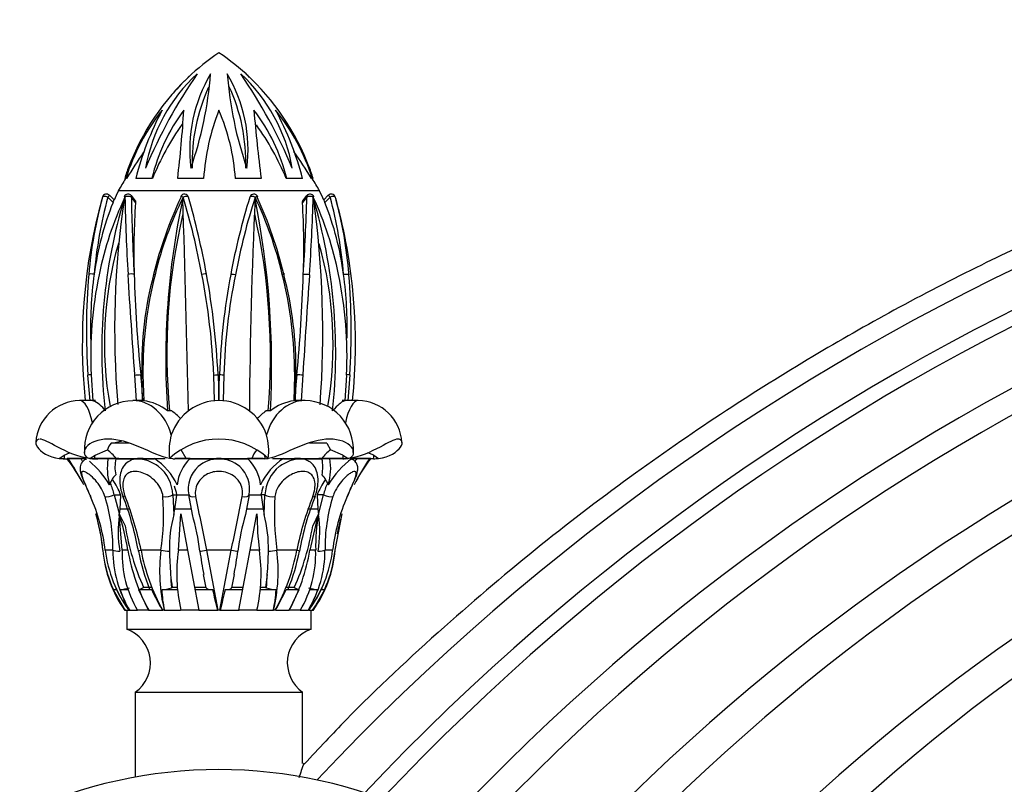
# Model space of a CAD drawing. Units: millimetres. Extents: x -37 to 205, y 50 to 289.
# Drawn here: x 150 to 162, y 242 to 251 of the extents above; entities that cross this region are included whole.
import ezdxf

# ---------------------------------------------------------------- set-up
doc = ezdxf.new("R2010")
doc.units = ezdxf.units.MM
for name, color, linetype in [('48625', 7, 'Continuous'), ('48706', 7, 'Continuous'), ('48727', 7, 'Continuous'), ('48738', 7, 'Continuous'), ('Défaut', 7, 'Continuous')]:
    doc.layers.add(name, color=color, linetype=linetype)

# ---------------------------------------------------------------- blocks, each defined once
blk = doc.blocks.new('SE1')
at = {"layer": '48625', "color": 7, "linetype": 'Continuous'}
for p, q in [((151.084, 249.552), (151.071, 249.552)), ((151.094, 249.552), (151.084, 249.552)), ((151.396, 249.552), (151.203, 249.552)), ((151.402, 249.552), (151.396, 249.552)), ((152.014, 249.552), (151.704, 249.552)), ((152.701, 249.552), (152.392, 249.552)), ((153.006, 249.552), (153, 249.552)), ((153.196, 249.552), (153.006, 249.552)), ((153.311, 249.552), (153.301, 249.552)), ((153.311, 249.552), (153.321, 249.552)), ((150.995, 249.407), (153.398, 249.407)), ((150.932, 249.265), (150.869, 249.33)), ((150.945, 249.296), (150.891, 249.352)), ((151.201, 249.265), (151.151, 249.33)), ((151.197, 249.29), (151.152, 249.348)), ((153.245, 249.331), (153.194, 249.265)), ((153.244, 249.348), (153.199, 249.29)), ((153.502, 249.352), (153.448, 249.296)), ((153.524, 249.331), (153.461, 249.265)), ((150.659, 246.9), (150.633, 247.206)), ((150.669, 247.21), (150.691, 246.9)), ((151.214, 246.9), (151.192, 247.206)), ((151.281, 247.049), (151.263, 247.212)), ((151.263, 247.212), (151.285, 246.902)), ((151.285, 246.902), (151.276, 247.214)), ((151.289, 247.21), (151.298, 246.9)), ((152.145, 246.9), (152.135, 247.206)), ((152.186, 247.212), (152.196, 246.902)), ((152.196, 246.902), (152.203, 247.214)), ((152.255, 247.21), (152.248, 246.9)), ((153.095, 246.9), (153.101, 247.206)), ((153.107, 246.902), (153.127, 247.214)), ((153.114, 247.212), (153.107, 246.902)), ((153.127, 247.214), (153.11, 247.048)), ((153.198, 247.21), (153.178, 246.9)), ((153.702, 246.9), (153.722, 247.206)), ((153.759, 247.21), (153.734, 246.9)), ((150.722, 246.902), (150.532, 246.902)), ((151.285, 246.902), (151.168, 246.902)), ((153.107, 246.902), (153.107, 246.902)), ((153.225, 246.902), (153.107, 246.902)), ((153.861, 246.902), (153.67, 246.902)), ((151.583, 246.779), (151.581, 246.778)), ((151.633, 246.778), (151.581, 246.778)), ((152.814, 246.778), (152.759, 246.778)), ((152.814, 246.778), (152.811, 246.78)), ((150.717, 246.249), (150.865, 246.315)), ((151.121, 246.392), (150.91, 246.392)), ((151.804, 246.211), (151.744, 246.315)), ((153.483, 246.392), (153.277, 246.392)), ((153.483, 246.392), (153.528, 246.315)), ((153.676, 246.249), (153.528, 246.315)), ((150.29, 246.211), (150.347, 246.249)), ((150.349, 246.208), (150.29, 246.211)), ((150.347, 246.249), (150.414, 246.279)), ((150.349, 246.208), (150.385, 246.208)), ((150.385, 246.208), (150.383, 246.211)), ((150.383, 246.211), (150.602, 246.211)), ((150.383, 246.211), (150.383, 246.211)), ((150.397, 246.211), (150.383, 246.211)), ((150.606, 246.211), (150.397, 246.211)), ((150.654, 246.211), (150.717, 246.249)), ((150.715, 246.208), (150.654, 246.211)), ((150.688, 246.208), (150.711, 246.208)), ((150.747, 246.211), (150.711, 246.211)), ((150.715, 246.208), (150.752, 246.208)), ((150.752, 246.208), (150.749, 246.211)), ((150.749, 246.211), (150.968, 246.211)), ((150.873, 246.211), (150.749, 246.211)), ((151.002, 246.211), (150.873, 246.211)), ((150.965, 246.207), (151.002, 246.207)), ((151.423, 246.207), (150.965, 246.207)), ((150.968, 246.211), (151.002, 246.211)), ((151.002, 246.207), (151.215, 246.207)), ((151.197, 246.207), (151.289, 246.207)), ((151.257, 246.211), (151.244, 246.211)), ((151.289, 246.207), (151.304, 246.207)), ((151.304, 246.207), (151.427, 246.207)), ((151.426, 246.211), (151.555, 246.211)), ((151.647, 246.208), (151.607, 246.211)), ((151.647, 246.208), (151.67, 246.208)), ((151.67, 246.208), (151.669, 246.211)), ((151.669, 246.211), (151.804, 246.211)), ((151.855, 246.211), (151.669, 246.211)), ((151.804, 246.211), (151.855, 246.211)), ((152.542, 246.207), (151.85, 246.207)), ((151.851, 246.207), (152.141, 246.207)), ((151.855, 246.211), (151.855, 246.211)), ((152.141, 246.207), (152.251, 246.207)), ((152.251, 246.207), (152.542, 246.207)), ((152.724, 246.211), (152.538, 246.211)), ((152.538, 246.211), (152.538, 246.211)), ((152.538, 246.211), (152.589, 246.211)), ((152.589, 246.211), (152.724, 246.211)), ((152.724, 246.211), (152.723, 246.208)), ((152.746, 246.208), (152.723, 246.208)), ((152.789, 246.208), (152.785, 246.211)), ((152.838, 246.211), (152.967, 246.211)), ((153.428, 246.207), (152.964, 246.207)), ((152.966, 246.207), (153.089, 246.207)), ((153.089, 246.207), (153.103, 246.207)), ((153.103, 246.207), (153.196, 246.207)), ((153.149, 246.211), (153.135, 246.211)), ((153.178, 246.207), (153.391, 246.207)), ((153.52, 246.211), (153.39, 246.211)), ((153.39, 246.211), (153.391, 246.207)), ((153.39, 246.211), (153.425, 246.211)), ((153.391, 246.207), (153.428, 246.207)), ((153.425, 246.211), (153.643, 246.211)), ((153.643, 246.211), (153.52, 246.211)), ((153.643, 246.211), (153.641, 246.208)), ((153.678, 246.208), (153.641, 246.208)), ((153.681, 246.211), (153.646, 246.211)), ((153.676, 246.249), (153.739, 246.211)), ((153.704, 246.208), (153.682, 246.208)), ((153.704, 246.208), (153.739, 246.211)), ((153.996, 246.211), (153.787, 246.211)), ((153.791, 246.211), (154.01, 246.211)), ((154.045, 246.249), (153.976, 246.28)), ((154.01, 246.211), (153.996, 246.211)), ((154.044, 246.208), (154.007, 246.208)), ((154.044, 246.208), (154.103, 246.211)), ((154.045, 246.249), (154.103, 246.211)), ((150.947, 245.777), (151.023, 245.777)), ((150.947, 245.777), (151.008, 245.542)), ((151.016, 245.606), (151.024, 245.773)), ((151.024, 245.773), (151.023, 245.777)), ((151.647, 245.777), (151.694, 245.777)), ((151.647, 245.777), (151.657, 245.542)), ((151.67, 245.606), (151.694, 245.773)), ((151.694, 245.773), (151.694, 245.777)), ((151.836, 245.773), (151.694, 245.773)), ((151.88, 245.542), (151.836, 245.777)), ((152.557, 245.777), (152.513, 245.542)), ((152.699, 245.773), (152.556, 245.773)), ((152.746, 245.777), (152.699, 245.777)), ((152.699, 245.777), (152.699, 245.773)), ((152.699, 245.773), (152.723, 245.606)), ((152.735, 245.542), (152.746, 245.777)), ((153.37, 245.777), (153.369, 245.773)), ((153.369, 245.773), (153.377, 245.606)), ((153.445, 245.777), (153.37, 245.777)), ((153.385, 245.542), (153.445, 245.777)), ((150.725, 245.55), (150.749, 245.511)), ((151.041, 245.117), (151.006, 245.55)), ((151.006, 245.55), (151.076, 245.407)), ((151.008, 245.542), (151.016, 245.606)), ((151.138, 245.606), (151.016, 245.606)), ((151.657, 245.542), (151.67, 245.606)), ((151.868, 245.606), (151.67, 245.606)), ((151.713, 245.117), (151.742, 245.55)), ((151.742, 245.55), (151.823, 245.117)), ((152.723, 245.606), (152.525, 245.606)), ((152.569, 245.117), (152.651, 245.55)), ((152.723, 245.606), (152.735, 245.542)), ((153.377, 245.606), (153.254, 245.606)), ((153.284, 245.117), (153.387, 245.55)), ((153.387, 245.55), (153.316, 245.407)), ((153.377, 245.606), (153.385, 245.542)), ((153.583, 245.117), (153.667, 245.55)), ((150.81, 245.117), (150.809, 245.117)), ((150.93, 245.117), (150.839, 245.117)), ((151.109, 245.117), (151.041, 245.117)), ((151.227, 245.137), (151.233, 245.106)), ((151.504, 245.117), (151.267, 245.117)), ((151.823, 245.117), (151.713, 245.117)), ((151.823, 245.117), (151.958, 244.399)), ((152.343, 245.117), (152.05, 245.117)), ((152.05, 245.117), (152.185, 244.399)), ((152.208, 244.399), (152.343, 245.117)), ((152.434, 244.399), (152.569, 245.117)), ((152.68, 245.117), (152.569, 245.117)), ((153.126, 245.117), (152.889, 245.117)), ((153.352, 245.117), (153.284, 245.117)), ((153.554, 245.117), (153.463, 245.117)), ((153.584, 245.117), (153.583, 245.117)), ((152.045, 244.666), (152.014, 244.828)), ((152.378, 244.828), (152.348, 244.666)), ((152.773, 244.828), (152.754, 244.67)), ((151.242, 244.645), (151.297, 244.67)), ((151.392, 244.67), (151.297, 244.67)), ((151.63, 244.666), (151.639, 244.67)), ((151.701, 244.67), (151.639, 244.67)), ((152.044, 244.67), (151.907, 244.67)), ((152.485, 244.67), (152.349, 244.67)), ((152.754, 244.67), (152.694, 244.67)), ((152.754, 244.67), (152.763, 244.666)), ((153.096, 244.67), (153.001, 244.67)), ((153.096, 244.67), (153.151, 244.645)), ((150.937, 244.645), (150.972, 244.654)), ((151.077, 244.399), (150.937, 244.645)), ((150.973, 244.645), (150.937, 244.645)), ((151.113, 244.645), (151.019, 244.645)), ((151.357, 244.399), (151.242, 244.645)), ((151.395, 244.645), (151.242, 244.645)), ((151.702, 244.645), (151.514, 244.645)), ((152.123, 244.645), (151.912, 244.645)), ((152.481, 244.645), (152.27, 244.645)), ((152.879, 244.645), (152.69, 244.645)), ((153.151, 244.645), (152.998, 244.645)), ((153.151, 244.645), (153.035, 244.399)), ((153.374, 244.645), (153.28, 244.645)), ((153.456, 244.645), (153.316, 244.399)), ((153.456, 244.645), (153.42, 244.645)), ((153.421, 244.654), (153.456, 244.645)), ((151.077, 244.399), (151.071, 244.399)), ((151.077, 244.399), (151.077, 244.399)), ((151.077, 244.399), (151.123, 244.399)), ((151.122, 244.399), (151.123, 244.399)), ((151.13, 244.399), (151.123, 244.399)), ((151.13, 244.399), (151.131, 244.399)), ((151.13, 244.399), (151.224, 244.399)), ((151.357, 244.399), (151.224, 244.399)), ((151.357, 244.399), (151.357, 244.399)), ((151.357, 244.399), (151.519, 244.399)), ((151.523, 244.399), (151.526, 244.399)), ((151.544, 244.399), (151.526, 244.399)), ((151.544, 244.399), (151.547, 244.399)), ((151.544, 244.399), (151.736, 244.399)), ((151.958, 244.399), (151.743, 244.399)), ((151.958, 244.399), (152.184, 244.399)), ((152.182, 244.399), (152.185, 244.399)), ((152.208, 244.399), (152.185, 244.399)), ((152.208, 244.399), (152.211, 244.399)), ((152.208, 244.399), (152.439, 244.399)), ((152.65, 244.399), (152.434, 244.399)), ((152.65, 244.399), (152.848, 244.399)), ((152.846, 244.399), (152.848, 244.399)), ((152.867, 244.399), (152.848, 244.399)), ((152.867, 244.399), (152.869, 244.399)), ((152.879, 244.399), (153.035, 244.399)), ((153.035, 244.399), (153.035, 244.399)), ((153.168, 244.399), (153.035, 244.399)), ((153.168, 244.399), (153.263, 244.399)), ((153.262, 244.399), (153.263, 244.399)), ((153.27, 244.399), (153.263, 244.399)), ((153.27, 244.399), (153.271, 244.399)), ((153.275, 244.399), (153.316, 244.399)), ((153.316, 244.399), (153.316, 244.399)), ((153.316, 244.399), (153.321, 244.399))]:
    blk.add_line(p, q, dxfattribs=at)
for centre, radius, start, end in [((153.773, 248.697), 2.834, 123.8104, 133.39), ((150.62, 248.697), 2.834, 46.707, 56.1896), ((153.845, 248.649), 2.918, 132.4701, 159.3767), ((153.293, 249.328), 2.003, 132.6444, 169.975), ((157.138, 247.224), 6.313, 145.4818, 157.1376), ((153.845, 248.649), 2.918, 132.4702, 139.7447), ((153.623, 249.895), 1.775, 149.3096, 187.0767), ((147.69, 251.135), 4.419, 340.7238, 355.6624), ((150.769, 249.895), 1.775, 352.9237, 30.6901), ((156.702, 251.135), 4.419, 184.3371, 199.2766), ((151.1, 249.328), 2.003, 10.0263, 47.3543), ((147.253, 247.223), 6.315, 22.8648, 34.5158), ((150.548, 248.649), 2.918, 46.319, 47.5299), ((150.548, 248.649), 2.918, 20.6234, 47.5298), ((154.076, 249.735), 2.2, 155.6081, 181.5176), ((150.339, 249.74), 2.179, 358.3279, 24.8326), ((153.449, 248.816), 2.476, 141.1842, 162.7061), ((154.821, 248.621), 3.736, 152.124, 165.5755), ((153.53, 249.051), 2.192, 143.0759, 166.7976), ((136.966, 251.299), 14.841, 353.2401, 356.4039), ((154.66, 249.388), 2.651, 158.3139, 176.4629), ((149.915, 249.388), 2.483, 3.7775, 23.2412), ((150.927, 249.057), 2.137, 13.3879, 37.8339), ((174.095, 252.224), 21.561, 184.9396, 187.1205), ((150.979, 248.829), 2.441, 17.2325, 39.0931), ((149.612, 248.609), 3.706, 14.7392, 28.3351), ((154.512, 248.269), 3.365, 144.9682, 157.5794), ((150.002, 248.305), 3.247, 22.5777, 35.5283), ((155.793, 246.747), 5.472, 145.2434, 149.1727), ((148.676, 246.792), 5.386, 30.8251, 34.9225), ((153.773, 248.697), 2.834, 159.4638, 162.4498), ((150.62, 248.697), 2.834, 17.5502, 20.919), ((157.321, 245.718), 7.323, 148.4295, 149.75), ((147.072, 245.718), 7.323, 30.25, 31.5705), ((154.72, 247.645), 4.12, 154.6885, 156.4028), ((149.673, 247.645), 4.12, 23.5983, 25.3115), ((157.065, 247.579), 6.5, 164.5168, 185.9815), ((155.76, 247.977), 5.135, 164.7211, 175.188), ((155.864, 247.974), 5.175, 164.8108, 175.1713), ((154.247, 247.935), 3.572, 158.1455, 172.3566), ((154.694, 247.609), 4.008, 154.5768, 168.5824), ((157.074, 247.578), 6.508, 164.5292, 164.9772), ((156.98, 247.504), 6.183, 162.9774, 186.7287), ((150.854, 249.316), 0.05, 44.1221, 164.094), ((150.752, 249.355), 0.201, 333.3855, 342.7688), ((161.551, 247.744), 10.6, 171.4855, 184.8004), ((151.112, 249.316), 0.05, 37.9, 154.5312), ((171.039, 249.672), 19.968, 180.9819, 183.6312), ((170.157, 249.558), 19.007, 180.6846, 183.4609), ((159.542, 248.672), 8.362, 175.9332, 181.7926), ((155.912, 247.33), 4.622, 154.3368, 166.5385), ((155.831, 247.329), 4.527, 153.772, 166.2829), ((160.635, 247.4), 9.074, 167.8253, 183.925), ((151.785, 249.316), 0.05, 16.1611, 154.0937), ((-172.229, 239.259), 324.15, 1.32954, 1.77756), ((143.292, 246.788), 8.85, 10.5474, 16.6952), ((142.962, 246.76), 9.235, 10.2931, 16.1611), ((160.464, 246.886), 8.268, 162.7981, 169.4102), ((160.19, 246.908), 7.939, 162.24, 169.1503), ((219.725, 246.26), 67.167, 177.39399, 179.55703), ((152.614, 249.316), 0.05, 24.9284, 162.7981), ((142.689, 247.318), 10.137, 356.9563, 11.3534), ((148.298, 247.288), 4.788, 13.5205, 25.2434), ((148.215, 247.289), 4.885, 13.2722, 24.7067), ((144.294, 248.736), 8.916, 357.8756, 3.4028), ((131.093, 249.863), 22.159, 356.228, 358.6241), ((153.284, 249.316), 0.05, 24.8087, 141.6661), ((129.82, 250.021), 23.513, 356.0549, 358.3174), ((149.541, 247.583), 4.166, 11.4138, 24.792), ((141.985, 247.716), 11.452, 355.6774, 8.0205), ((147.145, 247.478), 6.446, 353.7859, 16.5471), ((153.641, 249.355), 0.201, 197.2314, 206.4374), ((150.178, 247.949), 3.537, 7.4141, 21.8447), ((153.538, 249.316), 0.05, 15.906, 135.8779), ((148.602, 247.995), 5.1, 4.6212, 15.1936), ((148.714, 247.997), 5.052, 4.6052, 15.2985), ((147.319, 247.578), 6.508, 354.0342, 15.4708), ((147.328, 247.579), 6.5, 11.011, 15.4832), ((158.803, 247.476), 7.229, 166.7772, 185.5382), ((144.952, 247.421), 7.86, 355.3099, 12.5566), ((155.136, 247.589), 4.307, 164.0229, 190.1237), ((149.138, 247.574), 4.422, 350.3466, 15.7256), ((158.488, 247.741), 7.874, 175.1433, 183.8934), ((155.382, 247.77), 4.719, 172.1996, 181.9339), ((155.498, 247.425), 4.833, 168.3242, 182.5522), ((167.106, 248.851), 15.928, 181.5867, 185.9079), ((155.355, 247.336), 4.081, 164.81, 181.7118), ((156.037, 247.242), 4.748, 165.8463, 180.3882), ((144.087, 246.869), 8.054, 2.4022, 11.0147), ((142.962, 246.76), 9.235, 2.8036, 10.2931), ((160.464, 246.886), 8.268, 169.4102, 177.7248), ((159.553, 246.971), 7.302, 168.6922, 178.1284), ((148.107, 247.203), 4.994, 0.0423, 13.9614), ((148.863, 247.308), 4.252, 358.6954, 15.0171), ((133.685, 249.062), 19.53, 354.5722, 358.0746), ((250.396, 241.373), 97.372, 175.8601, 176.56378), ((148.797, 247.412), 4.929, 357.6148, 11.6584), ((148.87, 247.768), 4.858, 358.5574, 7.5456), ((145.649, 247.738), 8.127, 356.2708, 4.6907), ((150.542, 246.366), 0.535, 91.0033, 175.912), ((151.173, 246.317), 0.583, 90.5664, 183.3973), ((150.558, 246.584), 0.343, 34.7901, 67.2225), ((151.222, 246.324), 0.581, 51.6319, 82.506), ((152.196, 246.302), 0.6, 18.6154, 161.3846), ((153.167, 246.332), 0.572, 97.2747, 128.4469), ((153.22, 246.319), 0.582, 356.3138, 89.5343), ((153.854, 246.373), 0.528, 2.9882, 89.2496), ((151.132, 246.089), 0.852, 44.6933, 53.9369), ((153.26, 246.09), 0.851, 126.0566, 135.3132), ((152.339, 246.3), 0.737, 164.7838, 186.9164), ((152.196, 245.576), 0.866, 47.1329, 132.8671), ((152.054, 246.3), 0.737, 353.0883, 15.2115), ((151.043, 246.264), 0.185, 136.0091, 163.9951), ((150.474, 245.823), 0.628, 38.1399, 51.5102), ((152.967, 246.063), 0.406, 141.6694, 158.5944), ((153.921, 245.821), 0.631, 128.5185, 141.8314), ((150.349, 246.729), 0.521, 263.5628, 270.0431), ((148.745, 244.943), 2.071, 27.8458, 37.7632), ((146.996, 243.977), 4.069, 28.1566, 33.3087), ((143.783, 241.726), 8.116, 33.2539, 33.5096), ((150.687, 246.375), 0.167, 258.6104, 270.4075), ((151.533, 246.092), 0.67, 169.788, 196.9581), ((151.456, 246.108), 0.501, 168.5824, 190.5626), ((151.322, 246.143), 0.327, 167.8816, 168.6407), ((151.245, 245.969), 0.242, 79.4004, 100.5996), ((151.26, 245.968), 0.243, 79.4264, 90.6075), ((151.009, 245.575), 0.76, 25.0271, 56.7973), ((152.196, 245.844), 0.501, 132.9506, 173.9961), ((152.196, 245.824), 0.382, 49.4626, 130.5374), ((152.196, 245.842), 0.369, 81.4194, 98.5806), ((152.196, 245.844), 0.368, 81.3887, 98.6113), ((152.196, 245.844), 0.501, 6.0039, 47.0494), ((153.376, 245.582), 0.751, 122.9976, 155.178), ((152.744, 246.472), 0.264, 270.3671, 279.0539), ((153.133, 245.969), 0.243, 89.3957, 100.5772), ((153.148, 245.969), 0.242, 79.4006, 100.5994), ((152.937, 246.108), 0.5, 349.4316, 11.4234), ((152.89, 246.091), 0.641, 342.4113, 10.8426), ((154.474, 245.303), 1.14, 127.2093, 148.6249), ((153.677, 246.789), 0.581, 270.0699, 276.0966), ((157.387, 243.983), 4.057, 146.684, 151.8507), ((155.647, 244.943), 2.071, 142.2368, 151.7942), ((160.625, 241.717), 8.134, 146.4922, 146.7386), ((154.044, 246.729), 0.521, 269.9569, 276.4372), ((149.91, 245.296), 1.151, 31.4784, 50.0566), ((151.181, 245.753), 0.467, 2.9615, 50.8677), ((152.196, 245.844), 0.367, 132.598, 190.6473), ((152.196, 245.844), 0.367, 349.3527, 47.402), ((153.213, 245.752), 0.468, 129.1991, 176.9717), ((150.146, 245.594), 0.821, 12.8332, 22.9699), ((150.275, 245.498), 0.798, 20.4219, 35.0155), ((151.206, 245.701), 0.494, 8.8195, 21.1998), ((153.197, 245.694), 0.505, 158.9838, 170.6173), ((154.133, 245.487), 0.816, 145.0036, 159.2415), ((154.25, 245.593), 0.825, 157.0987, 167.1092), ((148.564, 244.837), 2.292, 7.0131, 23.6441), ((148.85, 245.138), 2.08, 359.3976, 17.2674), ((147.877, 244.521), 3.407, 10.4225, 21.3156), ((147.451, 244.331), 3.896, 11.634, 21.454), ((148.385, 245.552), 3.15, 352.0446, 3.7035), ((214.583, 258.365), 63.921, 191.37657, 191.96175), ((89.83, 258.361), 63.901, 348.03816, 348.62352), ((156.008, 245.552), 3.15, 176.2974, 187.9545), ((156.942, 244.331), 3.896, 158.5457, 168.3663), ((156.512, 244.496), 3.409, 158.2894, 169.6948), ((155.543, 245.138), 2.08, 162.7333, 180.6016), ((155.828, 244.837), 2.292, 156.3557, 172.9871), ((148.676, 244.924), 2.143, 5.1656, 16.998), ((152.351, 245.34), 1.358, 171.4478, 189.9419), ((147.61, 244.515), 3.551, 9.7487, 16.9436), ((153.13, 245.145), 1.525, 164.9245, 181.4967), ((148.954, 244.715), 3.04, 7.3698, 15.7744), ((155.44, 244.715), 3.042, 164.2275, 172.6284), ((155.944, 245.553), 3.293, 180.0467, 187.6138), ((151.263, 245.145), 1.525, 358.5008, 15.078), ((155.396, 245.172), 2.045, 169.3404, 181.5491), ((152.042, 245.34), 1.358, 350.0568, 8.5536), ((148.745, 244.943), 2.071, 14.948, 14.9618), ((148.745, 244.943), 2.071, 4.8067, 14.948), ((153.952, 245.865), 2.911, 189.0391, 204.2347), ((150.446, 245.863), 2.906, 335.7518, 350.9744), ((155.647, 244.943), 2.071, 164.8814, 169.7741), ((155.647, 244.943), 2.071, 164.7499, 164.8814), ((152.255, 245.238), 1.451, 184.8067, 215.3439), ((152.281, 245.255), 1.477, 185.3683, 215.4152), ((152.355, 245.301), 1.527, 186.9436, 216.2251), ((152.304, 245.113), 1.374, 179.8564, 211.3286), ((152.376, 245.075), 1.336, 178.2382, 210.4313), ((153.37, 245.497), 2.292, 189.5449, 208.6196), ((153.477, 245.521), 2.28, 190.4792, 202.3899), ((153.59, 245.55), 2.364, 190.5608, 209.1435), ((153.44, 244.865), 1.952, 172.5866, 193.8149), ((157.225, 245.256), 5.622, 181.5304, 184.3651), ((153.619, 244.837), 1.927, 171.6448, 193.136), ((156.19, 245.645), 4.255, 187.2882, 191.0773), ((148.202, 245.645), 4.255, 348.9228, 352.7117), ((150.773, 244.837), 1.927, 346.8651, 8.3542), ((147.168, 245.256), 5.622, 355.6348, 358.4697), ((150.926, 244.866), 1.978, 346.3279, 7.2706), ((150.817, 245.545), 2.349, 330.7962, 349.4995), ((150.954, 245.511), 2.24, 337.4635, 349.5789), ((151.023, 245.497), 2.292, 331.38, 350.4555), ((152.016, 245.075), 1.336, 329.569, 1.7615), ((152.085, 245.114), 1.378, 328.7139, 0.1011), ((152.037, 245.302), 1.528, 323.7862, 353.045), ((152.112, 245.255), 1.477, 324.5849, 354.6316), ((152.138, 245.238), 1.451, 324.6561, 355.1933), ((153.467, 244.861), 1.848, 181.0367, 186.055), ((153.859, 245.014), 2.247, 184.7494, 188.806), ((150.925, 244.861), 1.848, 353.9449, 358.9633), ((152.339, 245.303), 1.516, 205.7142, 216.6079), ((150.933, 245.378), 0.738, 276.6562, 285.3058), ((152.174, 245.023), 1.216, 198.124, 210.9105), ((153.539, 245.608), 2.351, 204.1904, 210.9678), ((151.502, 245.037), 0.392, 271.7555, 289.0146), ((152.945, 244.71), 1.433, 182.6152, 192.5677), ((136.079, 240.657), 16.532, 13.0807, 13.9588), ((168.294, 240.662), 16.511, 166.0406, 166.9198), ((152.891, 245.037), 0.392, 250.9832, 268.2466), ((151.447, 244.71), 1.433, 347.433, 357.3841), ((150.853, 245.608), 2.351, 329.0324, 335.8094), ((152.219, 245.023), 1.216, 329.0897, 341.8758), ((153.46, 245.378), 0.738, 254.6957, 263.3423), ((152.053, 245.303), 1.516, 323.3923, 334.2857)]:
    blk.add_arc(centre, radius, start, end, dxfattribs=at)
for centre, major_axis, ratio, start_param, end_param in [((150.854, 249.316), (0.0481, -0.0136), 0.356604, 1.359479, 3.139291), ((150.854, 249.316), (-0.0359, -0.0348), 0.007471, 1.989789, 3.141593), ((151.112, 249.316), (0.0451, -0.0215), 0.152364, 3.141593, 3.752801), ((151.112, 249.316), (0.05, 0.0002), 0.438106, 0.679029, 2.458841), ((151.112, 249.316), (-0.0395, -0.0307), 0.415243, 2.472097, 3.141585), ((151.785, 249.316), (0.045, -0.0218), 0.126542, 3.141593, 3.743291), ((151.785, 249.316), (0.045, -0.0218), 0.126542, 1.965918, 3.141593), ((151.785, 249.316), (0.048, 0.0139), 0.352267, 0, 1.779812), ((152.614, 249.316), (0.0478, -0.0148), 0.357114, 1.36422, 3.141593), ((152.614, 249.316), (-0.0453, -0.0211), 0.131873, 3.141593, 4.315469), ((152.614, 249.316), (-0.0453, -0.0211), 0.131873, 2.535657, 3.141593), ((153.284, 249.316), (0.0392, -0.031), 0.403154, 3.141593, 3.80216), ((153.284, 249.316), (0.05, -0.0008), 0.45128, 0.683688, 2.461061), ((153.284, 249.316), (-0.0454, -0.021), 0.138891, 2.536065, 3.141593), ((153.538, 249.316), (0.0359, -0.0348), 0.007471, 2.001817, 3.137437), ((153.538, 249.316), (-0.0481, -0.0137), 0.373073, 3.139275, 4.916648), ((150.692, 248.401), (-0.0498, 0.0046), 0.214815, 4.42195, 6.095021), ((151.145, 248.401), (-0.0499, -0.0028), 0.226445, 3.777303, 5.450374), ((151.457, 248.396), (0.0486, -0.0118), 0.014952, 2.089621, 3.757671), ((152, 248.401), (-0.0492, -0.0089), 0.15158, 3.141593, 4.814663), ((152.386, 248.396), (0.0491, -0.0092), 0.150482, 1.473543, 3.141593), ((152.93, 248.401), (-0.0486, -0.0116), 0.018817, 2.524792, 4.197863), ((153.243, 248.396), (0.0499, -0.003), 0.228534, 0.838167, 2.506217), ((153.701, 248.396), (0.0498, 0.0045), 0.219294, 0.192966, 1.861015), ((150.681, 247.209), (-0.0499, -0.0033), 0.029652, -1.340784, -0.2758), ((151.223, 247.209), (-0.0499, -0.0036), 0.015268, 0.90258, 2.514059), ((152.136, 247.209), (-0.0499, -0.0024), 0.054357, 1.530114, 3.141593), ((152.253, 247.212), (0.05, -0.002), 0.054312, 3.141593, 4.750365), ((153.168, 247.212), (0.0499, -0.0032), 0.020639, 3.769493, 5.378266), ((153.711, 247.212), (0.0499, -0.0032), 0.020918, 0.277932, 1.348725), ((150.532, 246.302), (0, -0.6), 0.309017, 2.164272, 3.141659), ((151.168, 246.302), (0, -0.6), 0.809017, 1.895697, 3.142006), ((153.225, 246.302), (0, -0.6), 0.809017, 3.142006, 4.387488), ((153.861, 246.302), (0, -0.6), 0.309017, 3.141659, 4.122252), ((150.532, 246.302), (0, -0.6), 0.309017, -1.483249, -1.413613), ((150.532, 246.302), (0, -0.6), 0.309017, 1.413613, 1.483249), ((153.225, 246.302), (0, -0.6), 0.809017, 4.799936, 4.869573), ((153.861, 246.302), (0, -0.6), 0.309017, -1.483249, -1.413613), ((153.861, 246.302), (0, -0.6), 0.309017, 1.413613, 1.483249), ((152.196, 245.844), (-1.312, 0), 0.381966, 5.93344, 6.178398), ((152.196, 245.844), (1.312, 0), 0.381966, 0.104787, 0.349745), ((150.917, 245.795), (0.0952, 0.0306), 0.276484, 3.613974, 4.947041), ((151.143, 245.795), (0.0933, 0.0361), 0.194523, 3.171355, 3.844944), ((151.143, 245.795), (0.0933, 0.0361), 0.194523, 3.141909, 3.171355), ((151.568, 245.795), (0.0997, 0.0082), 0.396705, 4.269464, 5.60253), ((151.934, 245.795), (0.0983, 0.0185), 0.365399, 3.141593, 4.474659), ((152.459, 245.795), (0.0983, -0.0185), 0.365399, 4.950119, 6.283185), ((152.825, 245.795), (0.0997, -0.0082), 0.396705, 3.822248, 5.155314), ((153.249, 245.795), (-0.0933, 0.0361), 0.194523, 2.438242, 3.110115), ((153.476, 245.795), (0.0952, -0.0306), 0.276484, 4.477737, 5.810804), ((151.021, 245.125), (-0.1, -0.0003), 0.194937, 0.427282, 1.497172), ((151.334, 245.125), (0.0982, 0.0187), 0.05715, 2.307177, 3.108516), ((151.334, 245.125), (0.0982, 0.0187), 0.05715, 3.108516, 3.377067), ((151.554, 245.125), (0.0994, -0.0113), 0.159616, 4.206658, 5.276548), ((152.06, 245.125), (-0.0983, -0.0185), 0.063328, 0.381551, 1.45144), ((152.333, 245.125), (0.0983, -0.0185), 0.063328, 4.831745, 5.901635), ((152.839, 245.125), (0.0994, 0.0113), 0.159616, 4.14823, 5.21812), ((153.059, 245.125), (-0.0982, 0.0187), 0.05715, 3.145779, 3.976008), ((153.059, 245.125), (-0.0982, 0.0187), 0.05715, 2.906119, 3.145779), ((153.372, 245.125), (0.1, -0.0003), 0.194937, 4.786013, 5.855903)]:
    blk.add_ellipse(centre, major_axis=major_axis, ratio=ratio, start_param=start_param, end_param=end_param, dxfattribs=at)
for points, knots in [([(151.196, 249.289), (151.197, 249.288), (151.198, 249.287), (151.201, 249.281), (151.202, 249.273), (151.201, 249.265)], [0.70135, 0.70135, 0.70135, 0.70135, 0.75, 0.75, 1, 1, 1, 1]), ([(153.194, 249.265), (153.193, 249.274), (153.195, 249.281), (153.198, 249.288), (153.199, 249.289), (153.2, 249.29)], [0, 0, 0, 0, 0.25, 0.25, 0.299855, 0.299855, 0.299855, 0.299855]), ([(151.192, 247.206), (151.177, 247.409), (151.165, 247.61), (151.137, 248.011), (151.122, 248.211), (151.111, 248.408)], [0, 0, 0, 0, 0.5, 0.5, 1, 1, 1, 1]), ([(151.298, 246.9), (151.287, 246.901), (151.279, 246.901), (151.274, 246.902), (151.278, 246.902), (151.285, 246.902)], [0, 0, 0, 0, 0.5, 0.5, 1, 1, 1, 1]), ([(153.107, 246.902), (153.115, 246.902), (153.118, 246.902), (153.114, 246.901), (153.106, 246.901), (153.095, 246.9)], [0, 0, 0, 0, 0.5, 0.5, 1, 1, 1, 1]), ([(153.702, 246.9), (153.692, 246.897), (153.681, 246.893), (153.659, 246.88), (153.646, 246.871), (153.609, 246.841), (153.582, 246.814), (153.554, 246.78)], [0, 0, 0, 0, 0.25, 0.25, 0.5, 0.5, 1, 1, 1, 1]), ([(150.044, 246.441), (150.009, 246.433), (149.995, 246.396), (150.066, 246.292), (150.161, 246.226), (150.29, 246.211)], [0.5278636, 0.5278636, 0.5278636, 0.5278636, 0.75, 0.75, 1, 1, 1, 1]), ([(150.654, 246.211), (150.516, 246.226), (150.376, 246.292), (150.167, 246.402), (150.102, 246.442), (150.058, 246.442)], [0, 0, 0, 0, 0.25, 0.25, 0.4998435, 0.4998435, 0.4998435, 0.4998435]), ([(151.607, 246.211), (151.512, 246.226), (151.382, 246.292), (151.119, 246.403), (150.99, 246.442), (150.759, 246.442), (150.655, 246.402), (150.569, 246.292), (150.584, 246.226), (150.654, 246.211)], [0, 0, 0, 0, 0.25, 0.25, 0.5, 0.5, 0.75, 0.75, 1, 1, 1, 1]), ([(153.739, 246.211), (153.808, 246.226), (153.824, 246.292), (153.737, 246.403), (153.633, 246.442), (153.402, 246.442), (153.271, 246.402), (153.01, 246.292), (152.881, 246.226), (152.785, 246.211)], [0, 0, 0, 0, 0.25, 0.25, 0.5, 0.5, 0.75, 0.75, 1, 1, 1, 1]), ([(154.103, 246.211), (154.231, 246.226), (154.328, 246.292), (154.403, 246.403), (154.379, 246.442), (154.29, 246.442), (154.224, 246.402), (154.016, 246.292), (153.878, 246.226), (153.739, 246.211)], [0, 0, 0, 0, 0.25, 0.25, 0.5, 0.5, 0.75, 0.75, 1, 1, 1, 1]), ([(150.615, 246.204), (150.615, 246.204), (150.6, 246.202), (150.572, 246.181), (150.548, 246.146), (150.538, 246.108), (150.538, 246.07), (150.549, 246.022), (150.574, 245.957), (150.612, 245.87), (150.646, 245.793), (150.663, 245.756), (150.667, 245.746)], [0, 0, 0, 0, 0.004584, 0.08641, 0.168393, 0.237357, 0.31074, 0.418347, 0.598196, 0.781931, 0.94872, 1, 1, 1, 1]), ([(151.476, 246.114), (151.456, 246.129), (151.436, 246.141), (151.394, 246.163), (151.372, 246.173), (151.307, 246.197), (151.263, 246.206), (151.205, 246.206), (151.187, 246.204), (151.16, 246.197), (151.15, 246.193), (151.141, 246.189)], [0, 0, 0, 0, 0.125, 0.125, 0.25, 0.25, 0.5, 0.5, 0.625, 0.625, 0.7050068, 0.7050068, 0.7050068, 0.7050068]), ([(153.251, 246.19), (153.228, 246.2), (153.2, 246.206), (153.15, 246.206), (153.129, 246.204), (153.086, 246.195), (153.065, 246.189), (152.999, 246.165), (152.956, 246.143), (152.917, 246.114)], [0.2980626, 0.2980626, 0.2980626, 0.2980626, 0.5, 0.5, 0.625, 0.625, 0.75, 0.75, 1, 1, 1, 1]), ([(153.73, 245.756), (153.736, 245.769), (153.754, 245.811), (153.789, 245.89), (153.829, 245.981), (153.853, 246.046), (153.857, 246.108), (153.841, 246.155), (153.812, 246.19), (153.788, 246.199), (153.776, 246.203)], [0, 0, 0, 0, 0.069329, 0.243353, 0.432658, 0.655305, 0.762859, 0.852465, 0.936146, 1, 1, 1, 1]), ([(151.144, 246.186), (151.132, 246.182), (151.096, 246.168), (151.049, 246.112), (151.017, 246.034), (151.008, 245.941), (151.02, 245.845), (151.042, 245.786), (151.052, 245.759)], [0, 0, 0, 0, 0.073603, 0.257262, 0.434533, 0.629246, 0.855288, 1, 1, 1, 1]), ([(153.34, 245.759), (153.346, 245.773), (153.366, 245.819), (153.383, 245.912), (153.381, 246.014), (153.351, 246.101), (153.303, 246.163), (153.264, 246.18), (153.248, 246.186)], [0, 0, 0, 0, 0.076673, 0.29116, 0.527708, 0.720142, 0.898907, 1, 1, 1, 1]), ([(150.836, 245.756), (150.826, 245.787), (150.812, 245.818), (150.796, 245.847), (150.779, 245.877), (150.759, 245.905), (150.739, 245.93), (150.716, 245.958), (150.691, 245.983), (150.668, 246.004), (150.65, 246.019), (150.632, 246.032), (150.617, 246.041), (150.601, 246.051), (150.587, 246.056), (150.577, 246.057), (150.569, 246.058), (150.563, 246.055), (150.559, 246.05), (150.556, 246.045), (150.555, 246.036), (150.556, 246.026), (150.558, 246.015), (150.561, 246), (150.567, 245.984), (150.573, 245.965), (150.582, 245.942), (150.593, 245.918), (150.605, 245.89), (150.618, 245.859), (150.633, 245.826), (150.643, 245.803), (150.653, 245.779), (150.664, 245.756)], [0, 0, 0, 0, 0.099769, 0.099769, 0.099769, 0.200414, 0.200414, 0.200414, 0.314144, 0.314144, 0.314144, 0.401569, 0.401569, 0.401569, 0.491779, 0.491779, 0.491779, 0.568083, 0.568083, 0.568083, 0.640441, 0.640441, 0.640441, 0.720855, 0.720855, 0.720855, 0.815798, 0.815798, 0.815798, 0.924014, 0.924014, 0.924014, 1, 1, 1, 1]), ([(151.528, 245.756), (151.526, 245.787), (151.517, 245.818), (151.503, 245.847), (151.489, 245.877), (151.469, 245.905), (151.447, 245.93), (151.421, 245.958), (151.391, 245.983), (151.358, 246.004), (151.334, 246.019), (151.307, 246.032), (151.281, 246.041), (151.254, 246.051), (151.226, 246.056), (151.201, 246.057), (151.18, 246.058), (151.16, 246.055), (151.143, 246.05), (151.126, 246.045), (151.112, 246.036), (151.099, 246.026), (151.086, 246.015), (151.075, 246), (151.067, 245.984), (151.058, 245.965), (151.052, 245.942), (151.05, 245.918), (151.047, 245.89), (151.049, 245.859), (151.056, 245.826), (151.06, 245.803), (151.068, 245.779), (151.077, 245.756)], [0, 0, 0, 0, 0.099769, 0.099769, 0.099769, 0.200414, 0.200414, 0.200414, 0.314144, 0.314144, 0.314144, 0.401569, 0.401569, 0.401569, 0.491779, 0.491779, 0.491779, 0.568083, 0.568083, 0.568083, 0.640441, 0.640441, 0.640441, 0.720855, 0.720855, 0.720855, 0.815798, 0.815798, 0.815798, 0.924014, 0.924014, 0.924014, 1, 1, 1, 1]), ([(152.475, 245.756), (152.481, 245.787), (152.481, 245.818), (152.475, 245.847), (152.469, 245.877), (152.457, 245.905), (152.441, 245.93), (152.422, 245.958), (152.398, 245.983), (152.369, 246.004), (152.347, 246.019), (152.322, 246.032), (152.294, 246.041), (152.267, 246.051), (152.236, 246.056), (152.206, 246.057), (152.18, 246.058), (152.153, 246.055), (152.129, 246.05), (152.105, 246.045), (152.082, 246.036), (152.061, 246.026), (152.038, 246.015), (152.017, 246), (151.999, 245.984), (151.977, 245.965), (151.959, 245.942), (151.945, 245.918), (151.929, 245.89), (151.918, 245.859), (151.915, 245.826), (151.912, 245.803), (151.913, 245.779), (151.918, 245.756)], [0, 0, 0, 0, 0.099769, 0.099769, 0.099769, 0.200414, 0.200414, 0.200414, 0.314144, 0.314144, 0.314144, 0.401569, 0.401569, 0.401569, 0.491779, 0.491779, 0.491779, 0.568083, 0.568083, 0.568083, 0.640441, 0.640441, 0.640441, 0.720855, 0.720855, 0.720855, 0.815798, 0.815798, 0.815798, 0.924014, 0.924014, 0.924014, 1, 1, 1, 1]), ([(153.316, 245.756), (153.328, 245.787), (153.336, 245.818), (153.341, 245.847), (153.345, 245.877), (153.345, 245.905), (153.342, 245.93), (153.338, 245.958), (153.328, 245.983), (153.314, 246.004), (153.303, 246.019), (153.288, 246.032), (153.271, 246.041), (153.252, 246.051), (153.23, 246.056), (153.206, 246.057), (153.186, 246.058), (153.163, 246.055), (153.14, 246.05), (153.119, 246.045), (153.097, 246.036), (153.075, 246.026), (153.051, 246.015), (153.028, 246), (153.006, 245.984), (152.98, 245.965), (152.956, 245.942), (152.936, 245.918), (152.913, 245.89), (152.893, 245.859), (152.881, 245.826), (152.872, 245.803), (152.866, 245.779), (152.865, 245.756)], [0, 0, 0, 0, 0.099769, 0.099769, 0.099769, 0.200414, 0.200414, 0.200414, 0.314144, 0.314144, 0.314144, 0.401569, 0.401569, 0.401569, 0.491779, 0.491779, 0.491779, 0.568083, 0.568083, 0.568083, 0.640441, 0.640441, 0.640441, 0.720855, 0.720855, 0.720855, 0.815798, 0.815798, 0.815798, 0.924014, 0.924014, 0.924014, 1, 1, 1, 1]), ([(153.729, 245.756), (153.743, 245.787), (153.756, 245.818), (153.769, 245.847), (153.782, 245.877), (153.795, 245.905), (153.805, 245.93), (153.817, 245.958), (153.826, 245.983), (153.832, 246.004), (153.836, 246.019), (153.838, 246.032), (153.836, 246.041), (153.835, 246.051), (153.83, 246.056), (153.821, 246.057), (153.814, 246.058), (153.804, 246.055), (153.792, 246.05), (153.78, 246.045), (153.767, 246.036), (153.753, 246.026), (153.737, 246.015), (153.72, 246), (153.704, 245.984), (153.684, 245.965), (153.663, 245.942), (153.644, 245.918), (153.623, 245.89), (153.602, 245.859), (153.586, 245.826), (153.574, 245.803), (153.564, 245.779), (153.557, 245.756)], [0, 0, 0, 0, 0.099769, 0.099769, 0.099769, 0.200414, 0.200414, 0.200414, 0.314144, 0.314144, 0.314144, 0.401569, 0.401569, 0.401569, 0.491779, 0.491779, 0.491779, 0.568083, 0.568083, 0.568083, 0.640441, 0.640441, 0.640441, 0.720855, 0.720855, 0.720855, 0.815798, 0.815798, 0.815798, 0.924014, 0.924014, 0.924014, 1, 1, 1, 1]), ([(151.369, 244.652), (151.369, 244.652), (151.369, 244.652), (151.371, 244.648), (151.38, 244.646), (151.395, 244.645)], [0.4837577, 0.4837577, 0.4837577, 0.4837577, 0.5, 0.5, 1, 1, 1, 1]), ([(152.045, 244.666), (152.046, 244.661), (152.054, 244.656), (152.082, 244.648), (152.101, 244.646), (152.123, 244.645)], [0, 0, 0, 0, 0.5, 0.5, 1, 1, 1, 1]), ([(152.27, 244.645), (152.292, 244.646), (152.311, 244.648), (152.339, 244.656), (152.347, 244.661), (152.348, 244.666)], [0, 0, 0, 0, 0.5, 0.5, 1, 1, 1, 1]), ([(152.998, 244.645), (153.013, 244.646), (153.022, 244.648), (153.024, 244.652), (153.024, 244.652), (153.024, 244.653)], [0, 0, 0, 0, 0.5, 0.5, 0.5226595, 0.5226595, 0.5226595, 0.5226595])]:
    blk.add_open_spline(points, degree=3, knots=knots, dxfattribs=at)
for points, weights in [([(151.276, 247.214), (151.246, 247.212), (151.289, 247.21)], [1, 0.69355352111, 1]), ([(153.101, 247.206), (153.144, 247.209), (153.114, 247.212)], [1, 0.692578040041, 1])]:
    blk.add_rational_spline(points, weights, degree=2, dxfattribs=at)
blk.add_open_spline([(150.91, 246.392), (150.951, 246.402), (150.993, 246.411), (151.035, 246.419)], degree=3, dxfattribs=at)
at = {"layer": '48706', "color": 7, "linetype": 'Continuous'}
for centre, radius, start, end in [((173.936, 223.028), 28.238, 43.1327, 136.7514), ((174.085, 223.233), 27.685, 43.2184, 136.7217), ((174.135, 223.307), 27.472, 43.2486, 136.7114), ((174.356, 223.608), 26.655, 43.3884, 136.8139), ((174.448, 223.735), 26.307, 43.4513, 136.7932), ((174.738, 224.122), 25.236, 43.6634, 136.5102), ((174.854, 224.275), 24.813, 43.7555, 137.1976), ((175.19, 224.708), 23.605, 44.0463, 137.9968), ((175.316, 224.868), 23.159, 44.1652, 138.7068), ((175.659, 225.294), 21.962, 44.5179, 144.4571), ((175.78, 225.442), 21.546, 44.6528, 146.6268), ((176.086, 225.811), 20.502, 45.0235, 153.1285), ((176.186, 225.93), 20.166, 45.1534, 155.7778), ((176.413, 226.209), 19.369, 45.4542, 163.8011), ((176.481, 226.278), 19.178, 45.5682, 166.8608), ((176.633, 226.463), 18.639, 45.7972, 173.193), ((165.128, 238.531), 12.586, 161.2637, 162.0898)]:
    blk.add_arc(centre, radius, start, end, dxfattribs=at)
for points, knots in [([(194.684, 242.407), (194.381, 242.728), (193.825, 243.314), (192.848, 244.222), (191.855, 245.066), (190.891, 245.814), (189.973, 246.467), (189.107, 247.035), (188.3, 247.525), (187.558, 247.945), (186.885, 248.301), (186.261, 248.611), (185.66, 248.892), (185.056, 249.158), (184.442, 249.412), (183.436, 249.8), (182.012, 250.276), (180.15, 250.763), (178.247, 251.125), (176.322, 251.357), (174.385, 251.457), (172.446, 251.426), (170.515, 251.264), (168.626, 250.975), (166.819, 250.574), (165.434, 250.172), (164.438, 249.837), (163.761, 249.59), (163.03, 249.302), (162.199, 248.947), (161.257, 248.506), (160.271, 247.996), (159.255, 247.417), (158.223, 246.772), (157.14, 246.026), (156.01, 245.168), (154.863, 244.194), (153.894, 243.294), (153.397, 242.758), (153.215, 242.562)], [0, 0, 0, 0, 0.025978, 0.056141, 0.084335, 0.11056, 0.134817, 0.157104, 0.177422, 0.195771, 0.21215, 0.226656, 0.240763, 0.254972, 0.269283, 0.283695, 0.324584, 0.366185, 0.407901, 0.449616, 0.491332, 0.53305, 0.574766, 0.616384, 0.656394, 0.694278, 0.709438, 0.724259, 0.740785, 0.760238, 0.782618, 0.807926, 0.831948, 0.858121, 0.886445, 0.916919, 0.949543, 0.984317, 1, 1, 1, 1]), ([(158.446, 228.673), (158.522, 229.221), (158.652, 230.131), (159.006, 231.584), (159.444, 232.927), (159.968, 234.193), (160.556, 235.366), (161.194, 236.444), (161.865, 237.424), (162.554, 238.305), (163.246, 239.09), (163.927, 239.782), (164.584, 240.385), (165.204, 240.904), (165.784, 241.35), (166.352, 241.754), (166.953, 242.147), (167.63, 242.552), (168.392, 242.963), (169.245, 243.37), (170.194, 243.762), (171.242, 244.125), (172.392, 244.446), (173.645, 244.704), (175.001, 244.884), (176.349, 244.959), (177.672, 244.936), (178.954, 244.827), (180.282, 244.615), (181.647, 244.292), (182.957, 243.873), (184.201, 243.372), (185.37, 242.803), (186.531, 242.129), (187.663, 241.355), (188.685, 240.546), (189.232, 240.022), (189.502, 239.761)], [0, 0, 0, 0, 0.036885, 0.072739, 0.10744, 0.140895, 0.172997, 0.203619, 0.232658, 0.260028, 0.285637, 0.309386, 0.331191, 0.350983, 0.368702, 0.384765, 0.402141, 0.421386, 0.442535, 0.465622, 0.490685, 0.517766, 0.546914, 0.578169, 0.611555, 0.647096, 0.677102, 0.708525, 0.741369, 0.775631, 0.811305, 0.842111, 0.873893, 0.90664, 0.940337, 0.974964, 1, 1, 1, 1])]:
    blk.add_open_spline(points, degree=3, knots=knots, dxfattribs=at)
at = {"layer": '48727', "color": 7, "linetype": 'Continuous'}
for p, q in [((151.096, 244.399), (151.096, 244.173)), ((153.296, 244.173), (153.296, 244.399)), ((151.096, 244.173), (153.296, 244.173)), ((151.196, 243.423), (153.196, 243.423)), ((151.196, 243.423), (151.196, 242.408)), ((153.196, 242.571), (153.196, 243.423))]:
    blk.add_line(p, q, dxfattribs=at)
for centre, start, end in [((150.954, 243.772), 304.7011, 70.4882), ((153.438, 243.772), 109.5118, 235.2989)]:
    blk.add_arc(centre, 0.425, start, end, dxfattribs=at)
at = {"layer": '48738', "color": 7, "linetype": 'Continuous'}
blk.add_arc((152.196, 236.873), 5.625, 64.9802, 115.0198, dxfattribs=at)

msp = doc.modelspace()

# ---------------------------------------------------------------- block references
at = {"layer": 'Défaut'}
msp.add_blockref('SE1', (0, 0), dxfattribs=at)

doc.saveas('drawing.dxf')
